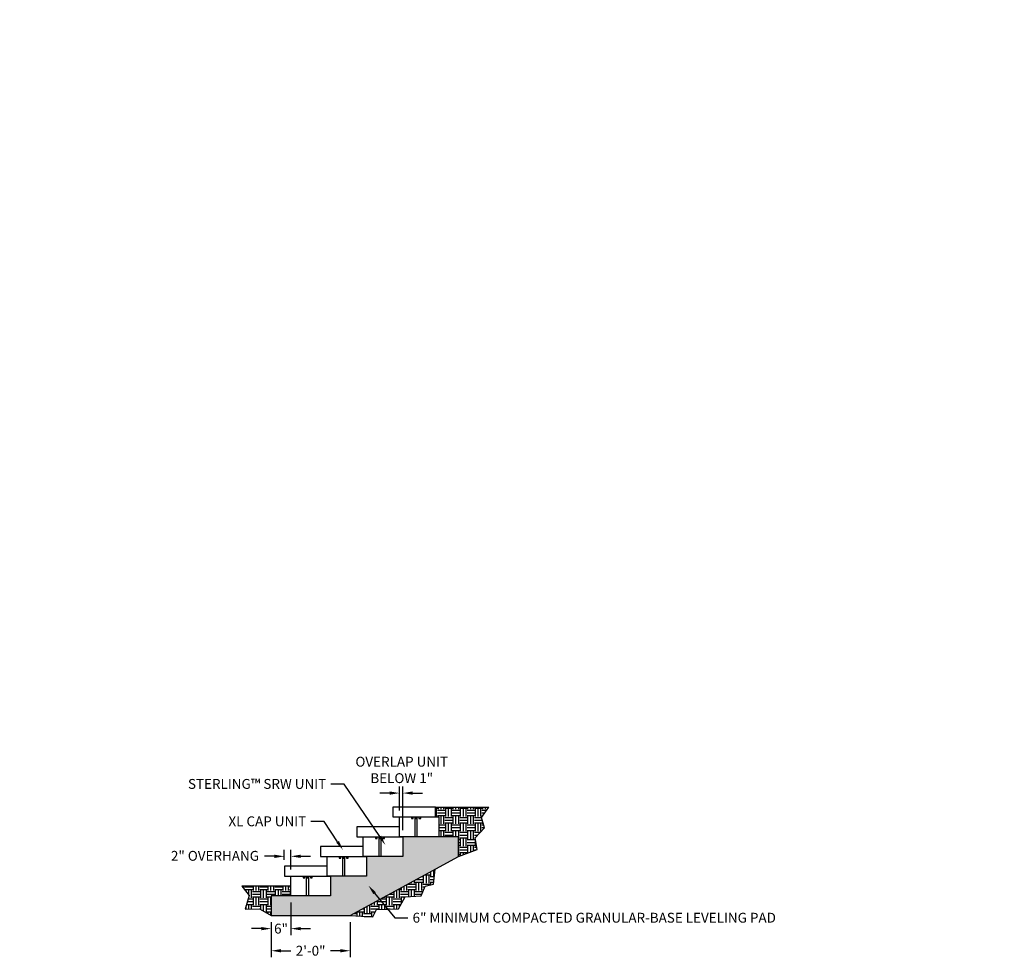
# Model space of a CAD drawing. Units: inches. Extents: x -4002 to 16339, y -13983 to -1958.
# Drawn here: x 11548 to 11848, y -2502 to -2217 of the extents above; entities that cross this region are included whole.
import ezdxf
from ezdxf import colors
from ezdxf.entities.mleader import LeaderData, LeaderLine
from ezdxf.math import Vec2, Vec3

# ---------------------------------------------------------------- set-up
doc = ezdxf.new("R2010")
doc.units = ezdxf.units.IN
doc.header["$LTSCALE"] = 12
doc.header["$MEASUREMENT"] = 0
for name, color, linetype in [('W-HTCH-VLTE', 19, 'Continuous'), ('W-LINE-HEVY', 3, 'Continuous'), ('W-LINE-LITE', 1, 'Continuous'), ('W-LINE-MEDM', 2, 'Continuous'), ('W-TEXT-MEDM', 1, 'Continuous')]:
    doc.layers.add(name, color=color, linetype=linetype)
doc.styles.add('AWS NOTES', font='arial.ttf', dxfattribs={"height": 0.09375})
doc.dimstyles.new('AWS DIMENSIONS', dxfattribs={"dimscale": 32, "dimtxt": 0.09375, "dimasz": 0.0937, "dimexe": 0.0625, "dimexo": 0.0625, "dimgap": 0.0625, "dimtad": 0, "dimtih": 1, "dimtoh": 1, "dimdec": 0, "dimzin": 3, "dimdsep": 46, "dimlunit": 3, "dimtxsty": 'AWS NOTES', "dimcen": 0, "dimclrd": 256, "dimclre": 256, "dimclrt": 256, "dimadec": 0, "dimazin": 0, "dimtfac": 1, "dimtdec": 0, "dimtix": 1, "dimtofl": 0, "dimtmove": 2, "dimatfit": 1, "dimfxl": 1, "dimfrac": 2, "dimtolj": 1, "dimtzin": 0, "dimarcsym": 0})

# ---------------------------------------------------------------- blocks, each defined once
blk = doc.blocks.new('STERLING X-SECTION VIEW')
at = {"layer": 'W-LINE-HEVY'}
blk.add_lwpolyline([(-11, 6), (1, 6), (1, 0), (-11, 0)], close=True, dxfattribs=at)
at = {"layer": 'W-LINE-LITE'}
for points in [[(-7.372, 6), (-7.3105, 5.5), (-6.7855, 5.5), (-6.724, 6)], [(-6.249, 6), (-6.1875, 5.5), (-5.6625, 5.5), (-5.601, 6)], [(-5.126, 6), (-5.0645, 5.5), (-4.5395, 5.5), (-4.478, 6)]]:
    blk.add_lwpolyline(points, dxfattribs=at)
at = {"layer": 'W-LINE-MEDM'}
for points in [[(-6.3125, 6), (-6.3125, 0)], [(-5.6875, 6), (-5.6875, 0)]]:
    blk.add_lwpolyline(points, dxfattribs=at)
blk = doc.blocks.new('*D429')
at = {"layer": 'Defpoints', "color": 0, "transparency": 16777216}
for p in [(11630.68, -2483.67), (11624.68, -2489.67), (11630.68, -2493.63)]:
    blk.add_point(p, dxfattribs=at)
at = {"layer": 'W-TEXT-MEDM', "lineweight": -2, "transparency": 16777216}
for p, q in [((11630.68, -2485.67), (11630.68, -2495.63)), ((11621.68, -2493.63), (11618.69, -2493.63)), ((11624.68, -2491.67), (11624.68, -2495.63)), ((11633.68, -2493.63), (11636.68, -2493.63))]:
    blk.add_line(p, q, dxfattribs=at)
at = {"layer": 'W-TEXT-MEDM', "transparency": 16777216}
for points in [[(11621.68, -2493.13), (11621.68, -2494.13), (11624.68, -2493.63)], [(11633.68, -2493.13), (11633.68, -2494.13), (11630.68, -2493.63)]]:
    blk.add_solid(points, dxfattribs=at)
at = {"layer": 'W-TEXT-MEDM', "transparency": 16777216, "insert": (11627.68, -2493.63), "char_height": 3, "attachment_point": 5, "style": 'AWS NOTES'}
blk.add_mtext('\\A1;6"', dxfattribs=at)
blk = doc.blocks.new('*D430')
at = {"layer": 'Defpoints', "color": 0, "transparency": 16777216}
for p in [(11624.68, -2489.67), (11648.68, -2489.67), (11648.68, -2500.35)]:
    blk.add_point(p, dxfattribs=at)
at = {"layer": 'W-TEXT-MEDM', "lineweight": -2, "transparency": 16777216}
for p, q in [((11624.68, -2491.67), (11624.68, -2502.35)), ((11648.68, -2491.67), (11648.68, -2502.35)), ((11627.68, -2500.35), (11630.67, -2500.35)), ((11645.68, -2500.35), (11642.7, -2500.35))]:
    blk.add_line(p, q, dxfattribs=at)
at = {"layer": 'W-TEXT-MEDM', "transparency": 16777216}
for points in [[(11627.68, -2499.85), (11627.68, -2500.85), (11624.68, -2500.35)], [(11645.68, -2499.85), (11645.68, -2500.85), (11648.68, -2500.35)]]:
    blk.add_solid(points, dxfattribs=at)
at = {"layer": 'W-TEXT-MEDM', "transparency": 16777216, "insert": (11636.68, -2500.35), "char_height": 3, "attachment_point": 5, "style": 'AWS NOTES'}
blk.add_mtext('\\A1;2\'-0"', dxfattribs=at)
blk = doc.blocks.new('*D732')
at = {"layer": 'Defpoints', "color": 0, "transparency": 16777216}
for p in [(11664.68, -2452.4), (11663.68, -2459.67), (11664.68, -2465.67)]:
    blk.add_point(p, dxfattribs=at)
at = {"layer": 'W-TEXT-MEDM', "lineweight": -2, "transparency": 16777216}
for p, q in [((11663.68, -2457.67), (11663.68, -2450.4)), ((11664.68, -2463.67), (11664.68, -2450.4)), ((11660.68, -2452.4), (11657.69, -2452.4)), ((11667.68, -2452.4), (11670.68, -2452.4))]:
    blk.add_line(p, q, dxfattribs=at)
at = {"layer": 'W-TEXT-MEDM', "transparency": 16777216}
for points in [[(11660.68, -2451.9), (11660.68, -2452.9), (11663.68, -2452.4)], [(11667.68, -2451.9), (11667.68, -2452.9), (11664.68, -2452.4)]]:
    blk.add_solid(points, dxfattribs=at)
at = {"layer": 'W-TEXT-MEDM', "transparency": 16777216, "insert": (11664.38, -2445.36), "char_height": 3, "width": 34.0739, "attachment_point": 5, "style": 'AWS NOTES'}
blk.add_mtext('\\A1;OVERLAP UNIT BELOW 1"', dxfattribs=at)
blk = doc.blocks.new('*D733')
at = {"layer": 'Defpoints', "color": 0, "transparency": 16777216}
for p in [(11630.68, -2471.63), (11628.68, -2474.67), (11630.68, -2477.67)]:
    blk.add_point(p, dxfattribs=at)
at = {"layer": 'W-TEXT-MEDM', "lineweight": -2, "transparency": 16777216}
for p, q in [((11628.68, -2472.67), (11628.68, -2469.63)), ((11630.68, -2475.67), (11630.68, -2469.63)), ((11625.68, -2471.63), (11622.69, -2471.63)), ((11633.68, -2471.63), (11636.68, -2471.63))]:
    blk.add_line(p, q, dxfattribs=at)
at = {"layer": 'W-TEXT-MEDM', "transparency": 16777216}
for points in [[(11625.68, -2471.13), (11625.68, -2472.13), (11628.68, -2471.63)], [(11633.68, -2471.13), (11633.68, -2472.13), (11630.68, -2471.63)]]:
    blk.add_solid(points, dxfattribs=at)
at = {"layer": 'W-TEXT-MEDM', "transparency": 16777216, "insert": (11607.59, -2471.49), "char_height": 3, "attachment_point": 5, "style": 'AWS NOTES'}
blk.add_mtext('\\A1;2" OVERHANG', dxfattribs=at)

msp = doc.modelspace()

# ---------------------------------------------------------------- hatches: boundary and pattern name
at = {"layer": 'W-HTCH-VLTE', "linetype": 'ByBlock'}
h = msp.add_hatch(dxfattribs=at)
h.set_pattern_fill('EARTH', color=256, scale=9)
h.paths.add_polyline_path([(11688.6562, -2459.8125), (11690.8998, -2456.6735), (11674.6832, -2456.6735), (11674.6832, -2459.6735), (11675.6832, -2459.6735), (11675.6832, -2465.6735), (11681.6832, -2465.6735), (11681.6832, -2471.6735), (11687.3047, -2469.5391), (11686.7109, -2466.0469), (11689.5547, -2463.0078)])
at = {"layer": 'W-HTCH-VLTE'}
h = msp.add_hatch(dxfattribs=at)
h.set_pattern_fill('GRAVEL', color=256, scale=2)
h.set_pattern_definition([(228.0127875, (1.44, 2), (-16, -18), [0.269072, -26.6381761]), (184.9697407, (1.26, 1.8), (24, 2), [0.461736, -45.71184952]), (132.5104471, (0.8, 1.76), (20, -22), [0.325576, -32.2320652]), (267.273689, (0.02, 1.26), (2, 40), [0.420476, -41.62711608]), (292.8336542, (0, 0.84), (-10, 24), [0.41231, -40.81874626]), (357.273689, (0.16, 0.46), (-40, 2), [0.420476, -41.62711608]), (37.6942405, (0.58, 0.44), (-26, -20), [0.556058, -55.0496971]), (72.2553284, (1.02, 0.78), (14, 44), [0.524976, -51.972643]), (121.4295656, (1.18, 1.28), (-16, 26), [0.4219, -41.76814622]), (175.2363583, (0.96, 1.64), (22, -2), [0.481664, -23.60152516]), (222.3974378, (0.48, 1.68), (-24, -22), [0.622896, -61.66675]), (138.8140748, (2, 1.24), (-14, 12), [0.212602, -21.04768963]), (171.4692344, (1.84, 1.38), (26, -4), [0.404474, -40.04302283]), (225, (1.44, 1.44), (-2e-16, -2), [0.282842, -2.54558512]), (203.1985905, (1.3, 1.68), (10, 4), [0.152316, -15.0792302]), (291.8014095, (1.16, 1.62), (-2, 6), [0.215406, -10.5549236]), (30.9637565, (1.24, 1.42), (6, 4), [0.349858, -11.3120458]), (161.565051, (1.54, 1.6), (4, -2), [0.252982, -6.07157332]), (16.3895403, (0, 1.62), (20, 6), [0.3544, -35.0856903]), (70.346176, (0.34, 1.72), (-8, -22), [0.297322, -29.4348155]), (293.1985905, (1.54, 2), (-4, 10), [0.30463, -14.9269162]), (343.6104597, (1.66, 1.72), (-20, 6), [0.3544, -35.0856903]), (339.4439548, (0, 0.38), (-10, 4), [0.34176, -16.7462475]), (294.7751406, (0.32, 0.26), (-10, 22), [0.286356, -28.34928613]), (66.8014095, (1.56, 0), (4, 10), [0.30463, -14.9269162]), (17.3540246, (1.68, 0.28), (-26, -8), [0.335262, -33.19084723]), (69.4439548, (0.58, 0), (-4, -10), [0.17088, -16.9171275]), (101.3099325, (1.44, 0), (-2, 8), [0.10198, -10.09605903]), (165.9637565, (1.42, 0.1), (6, -2), [0.41231, -7.83390125]), (186.009006, (1.02, 0.2), (20, 2), [0.3821, -37.82784635]), (303.6900675, (1.24, 1.24), (-2, 4), [0.288444, -6.92265855]), (353.1572266, (1.4, 1), (34, -4), [0.503588, -49.85512525]), (60.9453959, (1.9, 0.94), (-8, -14), [0.205912, -20.38534828]), (90, (2, 1.12), (-2, 2), [0.12, -1.88]), (120.2564372, (0.98, 0.26), (8, -14), [0.277848, -27.50703998]), (48.0127875, (0.84, 0.5), (16, 18), [0.538144, -26.3691041]), (0, (1.2, 0.9), (2, 2), [0.52, -1.48]), (325.3048465, (1.72, 0.9), (20, -14), [0.316228, -31.3065486]), (254.054604, (1.98, 0.72), (-2, -8), [0.291204, -14.26901578]), (207.6459754, (1.9, 0.44), (-38, -20), [0.47413, -46.93894836]), (175.42607874, (1.48, 0.22), (-26, 2), [0.501598, -49.6581468])])
h.paths.add_polyline_path([(11681.6832, -2471.6735), (11681.6832, -2465.6735), (11675.6832, -2465.6735), (11664.6832, -2465.6735), (11664.6832, -2471.6735), (11653.6832, -2471.6735), (11653.6832, -2477.6735), (11642.6832, -2477.6735), (11642.6832, -2483.6735), (11630.6832, -2483.6735), (11624.6832, -2483.6735), (11624.6832, -2489.6735), (11648.6832, -2489.6735)])
at = {"layer": 'W-HTCH-VLTE', "linetype": 'ByBlock'}
h = msp.add_hatch(dxfattribs=at)
h.set_pattern_fill('EARTH', color=256, scale=9)
h.paths.add_polyline_path([(11665.4141, -2483.9297), (11670.3359, -2483.6797), (11671.4844, -2480.75), (11674.0234, -2480.0547), (11674.5501, -2475.5642), (11648.6832, -2489.6735), (11655.6094, -2490.0469), (11656.7578, -2487.8047), (11663.375, -2487.5625)])
h = msp.add_hatch(dxfattribs=at)
h.set_pattern_fill('EARTH', color=256, scale=9)
h.paths.add_polyline_path([(11624.6832, -2483.6735), (11630.6832, -2483.6735), (11630.6832, -2480.6735), (11615.8047, -2480.6735), (11618.0391, -2483.5859), (11616.7422, -2487.6562), (11621.1719, -2487.6094), (11624.6832, -2489.6735)])

# ---------------------------------------------------------------- linework, layer by layer
at = {"layer": 'Defpoints'}
for points in [[(11681.6832, -2471.6735), (11687.3047, -2469.5391), (11686.7109, -2466.0469), (11689.5547, -2463.0078), (11688.6562, -2459.8125), (11690.8998, -2456.6735)], [(11648.6832, -2489.6735), (11655.6094, -2490.0469), (11656.7578, -2487.8047), (11663.375, -2487.5625), (11665.4141, -2483.9297), (11670.3359, -2483.6797), (11671.4844, -2480.75), (11674.0234, -2480.0547), (11674.5501, -2475.5642)], [(11615.8047, -2480.6735), (11618.0391, -2483.5859), (11616.7422, -2487.6562), (11621.1719, -2487.6094), (11624.6832, -2489.6735)]]:
    msp.add_lwpolyline(points, dxfattribs=at)
at = {"layer": 'W-LINE-HEVY'}
for points in [[(11674.6832, -2456.6735), (11690.8998, -2456.6735)], [(11630.6832, -2480.6735), (11615.8047, -2480.6735)]]:
    msp.add_lwpolyline(points, dxfattribs=at)
at = {"layer": 'W-LINE-MEDM'}
for points in [[(11661.6832, -2459.6735), (11674.6832, -2459.6735), (11674.6832, -2456.6735), (11661.6832, -2456.6735)], [(11650.6832, -2465.6735), (11663.6832, -2465.6735), (11663.6832, -2462.6735), (11650.6832, -2462.6735)], [(11639.6832, -2471.6735), (11652.6832, -2471.6735), (11652.6832, -2468.6735), (11639.6832, -2468.6735)], [(11628.6832, -2477.6735), (11641.6832, -2477.6735), (11641.6832, -2474.6735), (11628.6832, -2474.6735)]]:
    msp.add_lwpolyline(points, close=True, dxfattribs=at)
msp.add_lwpolyline([(11630.6832, -2483.6735), (11624.6832, -2483.6735), (11624.6832, -2489.6735), (11648.6832, -2489.6735), (11681.6832, -2471.6735), (11681.6832, -2465.6735), (11675.6832, -2465.6735)], dxfattribs=at)

# ---------------------------------------------------------------- block references
for p in [(11674.6832, -2465.6735), (11663.6832, -2471.6735), (11652.6832, -2477.6735), (11641.6832, -2483.6735)]:
    msp.add_blockref('STERLING X-SECTION VIEW', p)

# ---------------------------------------------------------------- dimensions: what is measured, and where the dimension line sits
at = {"layer": 'W-TEXT-MEDM'}
for base, p1, p2, text, picture, middle in [((11664.6832, -2452.3984), (11663.6832, -2459.6735), (11664.6832, -2465.6735), 'OVERLAP UNIT BELOW <>', '*D732', (11664.3828, -2445.3594)), ((11630.6832, -2471.6328), (11628.6832, -2474.6735), (11630.6832, -2477.6735), '<> OVERHANG', '*D733', (11607.5859, -2471.4922))]:
    dim = msp.add_linear_dim(base=base, p1=p1, p2=p2, text=text, dimstyle='AWS DIMENSIONS', dxfattribs=at)
    dim.commit()
    dim.dimension.update_dxf_attribs({"geometry": picture, "text_midpoint": middle, "dimtype": 160})
for base, p2, picture, middle in [((11630.6832, -2493.6328), (11630.6832, -2483.6735), '*D429', (11627.6832, -2493.6328)), ((11648.6832, -2500.3485), (11648.6832, -2489.6735), '*D430', (11636.6832, -2500.3485))]:
    dim = msp.add_linear_dim(base=base, p1=(11624.6832, -2489.6735), p2=p2, dimstyle='AWS DIMENSIONS', dxfattribs=at)
    dim.commit()
    dim.dimension.update_dxf_attribs({"geometry": picture, "text_midpoint": middle})

# ---------------------------------------------------------------- leaders
ml = msp.add_multileader_mtext('Standard', dxfattribs=at)
ml.set_content('PLACE ADDITIONAL REINFORCEMENT ON THE NEXT COURSE OF SEGMENTAL UNITS IMMEDIATELY ABOVE THE SPECIFIED PLACEMENT ELEVATION IN A MANNER THAT ELIMINATES GAPS LEFT BY THE PREVIOUS LAYER OF GEOSYNTHETIC AT THE SPECIFIED REINFORCEMENT ELEVATION', color=256, style='AWS NOTES')
ml.set_leader_properties()
ml.build(insert=Vec2(0, 0))
ml.multileader.update_dxf_attribs({"dogleg_length": 0.125, "arrow_head_size": 4.5, "scale": 48})
ctx = ml.context
ctx.base_point, ctx.scale, ctx.char_height, ctx.arrow_head_size, ctx.landing_gap_size, ctx.plane_origin = Vec3(8583.0455, -2219.5516), 48, 4.5, 4.5, 2.16, Vec3(8538.0682, -2343.3528)
notes = []
notes.append((ctx, [(0, (1, 1, 0), (8577.0455, -2219.5516), (1, 0), 6, [(1, [(8538.0682, -2343.3528), (8581.1373, -2301.764)], 0, [])])]))
ctx.mtext.insert, ctx.mtext.width, ctx.mtext.flow_direction = Vec3(8585.2055, -2217.2632), 161.536652, 5
ml = msp.add_multileader_mtext('Standard', dxfattribs=at)
ml.set_content('{\\C256;PLACE GEOGRID REINFORCEMENT SUCH THAT ITS ALIGNMENT IS PERPENDICULAR TO FACE OF WALL AND THAT 100% COVERAGE OF REINFORCED FILL IS PROVIDED.}', color=256, style='AWS NOTES')
ml.set_leader_properties()
ml.build(insert=Vec2(0, 0))
ml.multileader.update_dxf_attribs({"dogleg_length": 0.125, "arrow_head_size": 3, "scale": 32})
ctx = ml.context
ctx.base_point, ctx.scale, ctx.char_height, ctx.arrow_head_size, ctx.landing_gap_size, ctx.plane_origin = Vec3(9551.2271, -2338.9572), 32, 3, 3, 1.44, Vec3(9540.1366, -2346.4995)
notes.append((ctx, [(0, (1, 1, 0), (9547.2271, -2338.9572), (1, 0), 4, [(0, [(9532.4062, -2354.2299)], 0, [])])]))
ctx.mtext.insert, ctx.mtext.width, ctx.mtext.flow_direction = Vec3(9552.6671, -2337.4316), 93.906907, 5
ml = msp.add_multileader_mtext('Standard', dxfattribs=at)
ml.set_content('STERLING™ SRW UNIT', color=256, style='AWS NOTES')
ml.set_leader_properties()
ml.build(insert=Vec2(0, 0))
ml.multileader.update_dxf_attribs({"dogleg_length": 0.125, "arrow_head_size": 3, "scale": 32})
ctx = ml.context
ctx.base_point, ctx.scale, ctx.char_height, ctx.arrow_head_size, ctx.landing_gap_size, ctx.plane_origin = Vec3(11593.2174, -2449.6406), 32, 3, 3, 1.44, Vec3(11659.3906, -2468.125)
ctx.text_align_type = 2
notes.append((ctx, [(0, (1, 1, 0), (11646.8594, -2449.6406), (-1, 0), 4, [(0, [(11659.3906, -2468.125)], 0, [])])]))
ctx.mtext.insert, ctx.mtext.alignment, ctx.mtext.flow_direction = Vec3(11641.4194, -2448.115), 3, 5
ml = msp.add_multileader_mtext('Standard', dxfattribs=at)
ml.set_content('XL CAP UNIT', color=256, style='AWS NOTES')
ml.set_leader_properties()
ml.build(insert=Vec2(0, 0))
ml.multileader.update_dxf_attribs({"dogleg_length": 0.125, "arrow_head_size": 3, "scale": 32})
ctx = ml.context
ctx.base_point, ctx.scale, ctx.char_height, ctx.arrow_head_size, ctx.landing_gap_size, ctx.plane_origin = Vec3(11608.1536, -2461.0078), 32, 3, 3, 1.44, Vec3(11646.5234, -2469.7266)
ctx.text_align_type = 2
notes.append((ctx, [(0, (1, 1, 0), (11640.7812, -2461.0078), (-1, 0), 4, [(0, [(11646.5234, -2469.7266)], 0, [])])]))
ctx.mtext.insert, ctx.mtext.width, ctx.mtext.alignment, ctx.mtext.flow_direction = Vec3(11635.3412, -2459.4822), 41.09131, 3, 5
ml = msp.add_multileader_mtext('Standard', dxfattribs=at)
ml.set_content('6" MINIMUM COMPACTED GRANULAR-BASE LEVELING PAD', color=256, style='AWS NOTES')
ml.set_leader_properties()
ml.build(insert=Vec2(0, 0))
ml.multileader.update_dxf_attribs({"dogleg_length": 0.125, "arrow_head_size": 3, "scale": 32})
ctx = ml.context
ctx.base_point, ctx.scale, ctx.char_height, ctx.arrow_head_size, ctx.landing_gap_size, ctx.plane_origin = Vec3(11666.25, -2490.3359), 32, 3, 3, 1.44, Vec3(11654.2422, -2480.5234)
notes.append((ctx, [(0, (1, 1, 0), (11662.25, -2490.3359), (1, 0), 4, [(0, [(11654.2422, -2480.5234)], 0, [])])]))
ctx.mtext.insert, ctx.mtext.width, ctx.mtext.flow_direction = Vec3(11667.69, -2488.8104), 52.057623, 5
for ctx, leaders in notes:
    for number, flags, end, landing, length, lines in leaders:
        leader = LeaderData()
        leader.index, (leader.has_last_leader_line, leader.has_dogleg_vector, leader.attachment_direction) = number, flags
        leader.last_leader_point, leader.dogleg_vector, leader.dogleg_length = Vec3(end), Vec3(landing), length
        for number, points, colour, breaks in lines:
            line = LeaderLine()
            line.index, line.vertices, line.color, line.breaks = number, Vec3.list(points), colors.encode_raw_color(colour), breaks
            leader.lines.append(line)
        ctx.leaders.append(leader)

doc.saveas('drawing.dxf')
